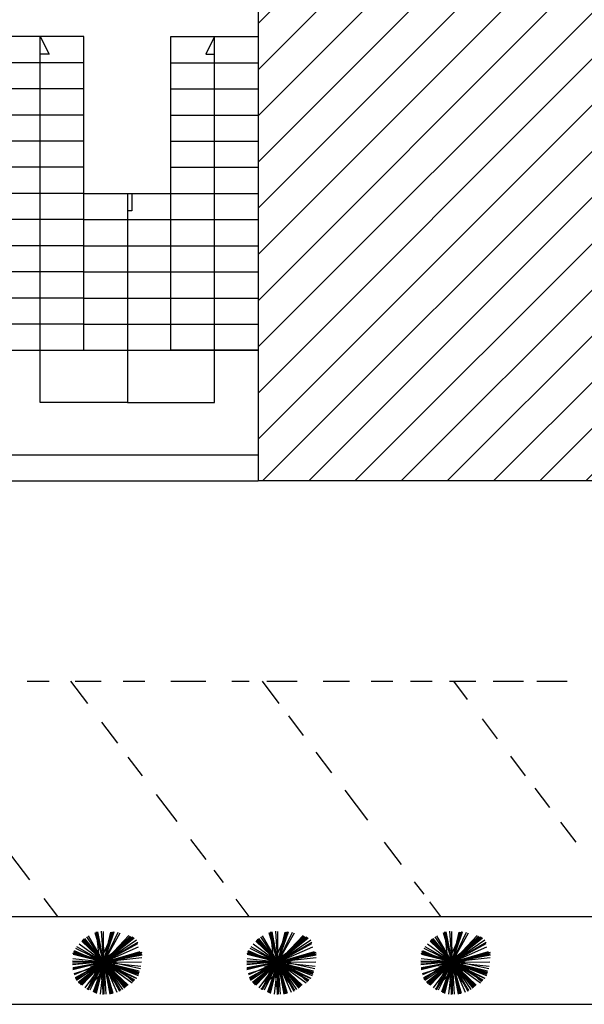
# Model space of a CAD drawing. Extents: x 94 to 351, y 118 to 255.
# Drawn here: x 303 to 310, y 136 to 147 of the extents above; entities that cross this region are included whole.
import ezdxf

# ---------------------------------------------------------------- set-up
doc = ezdxf.new("R2010")
doc.units = 0
doc.header["$MEASUREMENT"] = 0
doc.layers.get('0').update_dxf_attribs({"linetype": 'CONTINUOUS'})

msp = doc.modelspace()

# ---------------------------------------------------------------- hatches: boundary and pattern name
h = msp.add_hatch()
h.set_pattern_fill('ANSI31', color=5, scale=3, style=0)
h.set_pattern_definition([(45, (0.0123, -2e-07), (-0.26516504, 0.26516504), [])])
h.paths.add_polyline_path([(309.362, 186.15), (296.562, 186.15), (296.562, 177.15), (309.362, 177.15)])
h.paths.add_polyline_path([(325.162, 186.15), (312.362, 186.15), (312.362, 177.15), (325.162, 177.15)])
h.paths.add_polyline_path([(341.012, 186.15), (328.192, 186.15), (328.192, 177.15), (341.012, 177.15)])
h.paths.add_polyline_path([(318.712, 150.55), (306.112, 150.55), (305.912, 150.55), (305.912, 141.55), (318.712, 141.55)])
h.paths.add_polyline_path([(302.912, 150.55), (290.112, 150.55), (290.112, 141.55), (290.262, 141.55), (302.912, 141.55)])
h.paths.add_polyline_path([(287.112, 150.55), (274.312, 150.55), (274.312, 141.55), (274.362, 141.55), (287.112, 141.55)])
h.paths.add_polyline_path([(271.312, 150.55), (258.512, 150.55), (258.512, 141.55), (271.312, 141.55)])

# ---------------------------------------------------------------- linework, layer by layer
at = {"color": 6}
for p in [(305.912, 150.55), (318.712, 141.55)]:
    msp.add_line(p, (305.912, 141.55), dxfattribs=at)
at = {"color": 7}
for p, q in [((303.912, 146.65), (302.912, 146.65)), ((303.412, 146.65), (303.512, 146.45)), ((303.412, 143.05), (303.412, 146.65)), ((303.912, 143.05), (303.912, 146.65)), ((304.912, 146.65), (305.912, 146.65)), ((304.912, 143.05), (304.912, 146.65)), ((305.412, 146.65), (305.312, 146.45)), ((305.412, 143.05), (305.412, 146.65)), ((303.512, 146.45), (303.412, 146.45)), ((305.312, 146.45), (305.412, 146.45)), ((303.912, 146.35), (302.912, 146.35)), ((304.912, 146.35), (305.912, 146.35)), ((303.912, 146.05), (302.912, 146.05)), ((304.912, 146.05), (305.912, 146.05)), ((303.912, 145.75), (302.912, 145.75)), ((304.912, 145.75), (305.912, 145.75)), ((303.912, 145.45), (302.912, 145.45)), ((304.912, 145.45), (305.912, 145.45)), ((303.912, 145.15), (302.912, 145.15)), ((304.912, 145.15), (305.912, 145.15)), ((303.912, 144.85), (302.912, 144.85)), ((303.912, 144.85), (304.412, 144.85)), ((303.912, 143.05), (303.912, 144.85)), ((303.912, 144.85), (304.912, 144.85)), ((304.412, 144.85), (304.462, 144.85)), ((304.412, 144.85), (304.412, 143.05)), ((304.462, 144.85), (304.462, 144.65)), ((304.912, 144.85), (305.912, 144.85)), ((304.462, 144.65), (304.412, 144.65)), ((303.912, 144.55), (302.912, 144.55)), ((303.912, 144.55), (304.912, 144.55)), ((304.912, 144.55), (305.912, 144.55)), ((303.912, 144.25), (302.912, 144.25)), ((303.912, 144.25), (304.912, 144.25)), ((304.912, 144.25), (305.912, 144.25)), ((303.912, 143.95), (302.912, 143.95)), ((303.912, 143.95), (304.912, 143.95)), ((304.912, 143.95), (305.912, 143.95)), ((303.912, 143.65), (302.912, 143.65)), ((303.912, 143.65), (304.912, 143.65)), ((304.912, 143.65), (305.912, 143.65)), ((303.912, 143.35), (302.912, 143.35)), ((303.912, 143.35), (304.912, 143.35)), ((304.912, 143.35), (305.912, 143.35)), ((302.912, 143.05), (303.912, 143.05)), ((302.912, 143.05), (305.912, 143.05)), ((303.412, 142.45), (303.412, 143.05)), ((304.412, 143.05), (304.412, 142.45)), ((305.912, 143.05), (304.912, 143.05)), ((305.412, 142.45), (305.412, 143.05)), ((303.912, 142.45), (303.412, 142.45)), ((304.412, 142.45), (303.912, 142.45)), ((304.412, 142.45), (304.912, 142.45)), ((304.912, 142.45), (305.412, 142.45)), ((302.912, 141.85), (305.912, 141.85))]:
    msp.add_line(p, q, dxfattribs=at)
at = {"color": 2}
for p, q in [((302.912, 141.55), (305.912, 141.55)), ((221.912, 136.55), (323.712, 136.55))]:
    msp.add_line(p, q, dxfattribs=at)
at = {"color": 0}
for p, q in [((303.262, 139.25), (303.512, 139.25)), ((303.956, 138.995), (303.762, 139.25)), ((303.812, 139.25), (304.112, 139.25)), ((304.362, 139.25), (304.612, 139.25)), ((304.912, 139.25), (305.312, 139.25)), ((305.612, 139.25), (305.812, 139.25)), ((306.156, 138.995), (305.962, 139.25)), ((306.012, 139.25), (306.362, 139.25)), ((306.662, 139.25), (306.962, 139.25)), ((307.212, 139.25), (307.462, 139.25)), ((307.662, 139.25), (307.912, 139.25)), ((308.112, 139.25), (308.412, 139.25)), ((308.319, 139.043), (308.162, 139.25)), ((308.612, 139.25), (308.962, 139.25)), ((309.112, 139.25), (309.462, 139.25)), ((306.434, 138.629), (306.265, 138.852)), ((308.664, 138.589), (308.489, 138.82)), ((304.301, 138.541), (304.12, 138.78)), ((304.585, 138.167), (304.422, 138.381)), ((306.761, 138.199), (306.579, 138.437)), ((308.985, 138.167), (308.815, 138.39)), ((307.172, 137.657), (306.912, 138)), ((309.263, 137.8), (309.093, 138.024)), ((304.984, 137.641), (304.748, 137.951)), ((309.565, 137.402), (309.39, 137.633)), ((305.316, 137.203), (305.141, 137.434)), ((307.559, 137.147), (307.365, 137.402)), ((303.292, 136.972), (303.074, 137.259)), ((305.516, 136.941), (305.407, 137.084)), ((307.819, 136.805), (307.71, 136.948)), ((303.612, 136.55), (303.455, 136.757)), ((305.812, 136.55), (305.661, 136.749)), ((308.012, 136.55), (307.885, 136.717))]:
    msp.add_line(p, q, dxfattribs=at)
at = {"color": 82}
for p, q in [((304.14, 136.028, 5.676), (303.945, 136.316, 5.762)), ((304.14, 136.028, 7.252), (303.964, 136.328, 7.339)), ((304.14, 136.028, 6.241), (304.041, 136.364, 6.328)), ((304.14, 136.028, 9.262), (304.053, 136.368, 9.35)), ((304.095, 136.028, 6.694), (304.059, 136.374, 6.781)), ((304.14, 136.028, 8.142), (304.062, 136.373, 8.23)), ((304.14, 136.028, 8.809), (304.072, 136.372, 8.897)), ((304.14, 136.028, 8.52), (304.074, 136.374, 8.608)), ((304.095, 136.028, 6.694), (304.251, 136.378, 6.79)), ((304.095, 136.028, 6.694), (304.482, 136.309, 6.814)), ((304.14, 136.028, 5.676), (304.115, 136.381, 5.764)), ((304.14, 136.028, 7.252), (304.138, 136.377, 7.34)), ((304.14, 136.028, 8.809), (304.259, 136.377, 8.901)), ((304.14, 136.028, 8.52), (304.261, 136.374, 8.612)), ((304.14, 136.028, 9.262), (304.237, 136.373, 9.352)), ((304.14, 136.028, 6.241), (304.223, 136.371, 6.329)), ((304.14, 136.028, 5.676), (304.307, 136.37, 5.771)), ((304.14, 136.028, 7.252), (304.33, 136.362, 7.348)), ((304.14, 136.028, 8.142), (304.244, 136.362, 8.229)), ((304.14, 136.028, 6.241), (304.429, 136.331, 6.345)), ((304.14, 136.028, 9.262), (304.443, 136.324, 9.368)), ((304.14, 136.028, 8.142), (304.454, 136.317, 8.248)), ((304.14, 136.028, 8.52), (304.474, 136.316, 8.63)), ((304.14, 136.028, 8.809), (304.466, 136.312, 8.917)), ((304.14, 136.028, 5.364), (304.488, 136.306, 5.475)), ((306.14, 136.028, 5.676), (305.945, 136.316, 5.762)), ((306.14, 136.028, 7.252), (305.964, 136.328, 7.339)), ((306.14, 136.028, 6.241), (306.041, 136.364, 6.328)), ((306.14, 136.028, 9.262), (306.053, 136.368, 9.35)), ((306.095, 136.028, 6.694), (306.059, 136.374, 6.781)), ((306.14, 136.028, 8.142), (306.062, 136.373, 8.23)), ((306.14, 136.028, 8.809), (306.072, 136.372, 8.897)), ((306.14, 136.028, 8.52), (306.074, 136.374, 8.608)), ((306.095, 136.028, 6.694), (306.251, 136.378, 6.79)), ((306.095, 136.028, 6.694), (306.482, 136.309, 6.814)), ((306.14, 136.028, 5.676), (306.115, 136.381, 5.764)), ((306.14, 136.028, 7.252), (306.138, 136.377, 7.34)), ((306.14, 136.028, 8.809), (306.259, 136.377, 8.901)), ((306.14, 136.028, 8.52), (306.261, 136.374, 8.612)), ((306.14, 136.028, 9.262), (306.237, 136.373, 9.352)), ((306.14, 136.028, 6.241), (306.223, 136.371, 6.329)), ((306.14, 136.028, 5.676), (306.307, 136.37, 5.771)), ((306.14, 136.028, 8.142), (306.244, 136.362, 8.229)), ((306.14, 136.028, 7.252), (306.33, 136.362, 7.348)), ((306.14, 136.028, 6.241), (306.429, 136.331, 6.345)), ((306.14, 136.028, 9.262), (306.443, 136.324, 9.368)), ((306.14, 136.028, 8.142), (306.454, 136.317, 8.248)), ((306.14, 136.028, 8.52), (306.474, 136.316, 8.63)), ((306.14, 136.028, 8.809), (306.466, 136.312, 8.917)), ((306.14, 136.028, 5.364), (306.488, 136.306, 5.475)), ((308.14, 136.028, 5.676), (307.945, 136.316, 5.762)), ((308.14, 136.028, 7.252), (307.964, 136.328, 7.339)), ((308.14, 136.028, 6.241), (308.041, 136.364, 6.328)), ((308.14, 136.028, 9.262), (308.053, 136.368, 9.35)), ((308.095, 136.028, 6.694), (308.059, 136.374, 6.781)), ((308.14, 136.028, 8.142), (308.062, 136.373, 8.23)), ((308.14, 136.028, 8.809), (308.072, 136.372, 8.897)), ((308.14, 136.028, 8.52), (308.074, 136.374, 8.608)), ((308.095, 136.028, 6.694), (308.251, 136.378, 6.79)), ((308.095, 136.028, 6.694), (308.482, 136.309, 6.814)), ((308.14, 136.028, 5.676), (308.115, 136.381, 5.764)), ((308.14, 136.028, 7.252), (308.138, 136.377, 7.34)), ((308.14, 136.028, 8.809), (308.259, 136.377, 8.901)), ((308.14, 136.028, 8.52), (308.261, 136.374, 8.612)), ((308.14, 136.028, 9.262), (308.237, 136.373, 9.352)), ((308.14, 136.028, 6.241), (308.223, 136.371, 6.329)), ((308.14, 136.028, 5.676), (308.307, 136.37, 5.771)), ((308.14, 136.028, 7.252), (308.33, 136.362, 7.348)), ((308.14, 136.028, 8.142), (308.244, 136.362, 8.229)), ((308.14, 136.028, 6.241), (308.429, 136.331, 6.345)), ((308.14, 136.028, 9.262), (308.443, 136.324, 9.368)), ((308.14, 136.028, 8.142), (308.454, 136.317, 8.248)), ((308.14, 136.028, 8.52), (308.474, 136.316, 8.63)), ((308.14, 136.028, 8.809), (308.466, 136.312, 8.917)), ((308.14, 136.028, 5.364), (308.488, 136.306, 5.475)), ((304.14, 136.028, 7.252), (303.833, 136.202, 7.341)), ((304.14, 136.028, 4.257), (303.858, 136.234, 4.344)), ((304.14, 136.028, 6.241), (303.887, 136.269, 6.328)), ((304.14, 136.028, 9.262), (303.894, 136.279, 9.35)), ((304.14, 136.028, 8.142), (303.903, 136.285, 8.229)), ((304.14, 136.028, 8.52), (303.909, 136.295, 8.608)), ((304.14, 136.028, 8.809), (303.911, 136.29, 8.896)), ((304.14, 136.028, 5.364), (303.923, 136.299, 5.45)), ((304.14, 136.028, 5.676), (304.518, 136.283, 5.79)), ((304.14, 136.028, 7.252), (304.531, 136.257, 7.366)), ((304.14, 136.028, 2.802), (304.531, 136.242, 2.913)), ((304.14, 136.028, 4.257), (304.541, 136.204, 4.366)), ((306.14, 136.028, 7.252), (305.833, 136.202, 7.341)), ((306.14, 136.028, 4.257), (305.858, 136.234, 4.344)), ((306.14, 136.028, 6.241), (305.887, 136.269, 6.328)), ((306.14, 136.028, 9.262), (305.894, 136.279, 9.35)), ((306.14, 136.028, 8.142), (305.903, 136.285, 8.229)), ((306.14, 136.028, 8.52), (305.909, 136.295, 8.608)), ((306.14, 136.028, 8.809), (305.911, 136.29, 8.896)), ((306.14, 136.028, 5.364), (305.923, 136.299, 5.45)), ((306.14, 136.028, 5.676), (306.518, 136.283, 5.79)), ((306.14, 136.028, 7.252), (306.531, 136.257, 7.366)), ((306.14, 136.028, 2.802), (306.531, 136.242, 2.913)), ((306.14, 136.028, 4.257), (306.541, 136.204, 4.366)), ((308.14, 136.028, 7.252), (307.833, 136.202, 7.341)), ((308.14, 136.028, 4.257), (307.858, 136.234, 4.344)), ((308.14, 136.028, 6.241), (307.887, 136.269, 6.328)), ((308.14, 136.028, 9.262), (307.894, 136.279, 9.35)), ((308.14, 136.028, 8.142), (307.903, 136.285, 8.229)), ((308.14, 136.028, 8.52), (307.909, 136.295, 8.608)), ((308.14, 136.028, 8.809), (307.911, 136.29, 8.896)), ((308.14, 136.028, 5.364), (307.923, 136.299, 5.45)), ((308.14, 136.028, 5.676), (308.518, 136.283, 5.79)), ((308.14, 136.028, 7.252), (308.531, 136.257, 7.366)), ((308.14, 136.028, 2.802), (308.531, 136.242, 2.913)), ((308.14, 136.028, 4.257), (308.541, 136.204, 4.366)), ((304.14, 136.028, 9.262), (303.786, 136.127, 9.354)), ((304.14, 136.028, 6.241), (303.789, 136.113, 6.331)), ((304.235, 136.028, 4.789), (303.79, 136.128, 4.903)), ((304.14, 136.028, 8.52), (303.795, 136.148, 8.611)), ((304.14, 136.028, 8.142), (303.797, 136.135, 8.231)), ((304.14, 136.028, 8.809), (303.799, 136.144, 8.899)), ((304.095, 136.028, 6.694), (303.804, 136.157, 6.774)), ((304.14, 136.028, 5.676), (303.821, 136.183, 5.764)), ((304.14, 136.028, 9.857), (304.071, 136.118, 9.886)), ((304.095, 136.028, 6.694), (304.579, 136.079, 6.816)), ((304.14, 136.028, 9.857), (304.125, 136.14, 9.886)), ((304.14, 136.028, 6.241), (304.559, 136.15, 6.35)), ((304.14, 136.028, 9.262), (304.58, 136.14, 9.376)), ((304.14, 136.028, 9.857), (304.184, 136.132, 9.886)), ((304.14, 136.028, 8.142), (304.579, 136.126, 8.254)), ((304.14, 136.028, 8.809), (304.576, 136.113, 8.92)), ((304.14, 136.028, 8.52), (304.581, 136.112, 8.632)), ((304.14, 136.028, 9.857), (304.23, 136.096, 9.886)), ((304.235, 136.028, 4.789), (304.564, 136.13, 4.875)), ((306.14, 136.028, 9.262), (305.786, 136.127, 9.354)), ((306.14, 136.028, 6.241), (305.789, 136.113, 6.331)), ((306.235, 136.028, 4.789), (305.79, 136.128, 4.903)), ((306.14, 136.028, 8.52), (305.795, 136.148, 8.611)), ((306.14, 136.028, 8.142), (305.797, 136.135, 8.231)), ((306.14, 136.028, 8.809), (305.799, 136.144, 8.899)), ((306.095, 136.028, 6.694), (305.804, 136.157, 6.774)), ((306.14, 136.028, 5.676), (305.821, 136.183, 5.764)), ((306.14, 136.028, 9.857), (306.071, 136.118, 9.886)), ((306.095, 136.028, 6.694), (306.579, 136.079, 6.816)), ((306.14, 136.028, 9.857), (306.125, 136.14, 9.886)), ((306.14, 136.028, 6.241), (306.559, 136.15, 6.35)), ((306.14, 136.028, 9.262), (306.58, 136.14, 9.376)), ((306.14, 136.028, 9.857), (306.184, 136.132, 9.886)), ((306.14, 136.028, 8.142), (306.579, 136.126, 8.254)), ((306.14, 136.028, 8.809), (306.576, 136.113, 8.92)), ((306.14, 136.028, 8.52), (306.581, 136.112, 8.632)), ((306.14, 136.028, 9.857), (306.23, 136.096, 9.886)), ((306.235, 136.028, 4.789), (306.564, 136.13, 4.875)), ((308.14, 136.028, 9.262), (307.786, 136.127, 9.354)), ((308.14, 136.028, 6.241), (307.789, 136.113, 6.331)), ((308.235, 136.028, 4.789), (307.79, 136.128, 4.903)), ((308.14, 136.028, 8.52), (307.795, 136.148, 8.611)), ((308.14, 136.028, 8.142), (307.797, 136.135, 8.231)), ((308.14, 136.028, 8.809), (307.799, 136.144, 8.899)), ((308.095, 136.028, 6.694), (307.804, 136.157, 6.774)), ((308.14, 136.028, 5.676), (307.821, 136.183, 5.764)), ((308.14, 136.028, 9.857), (308.071, 136.118, 9.886)), ((308.095, 136.028, 6.694), (308.579, 136.079, 6.816)), ((308.14, 136.028, 9.857), (308.125, 136.14, 9.886)), ((308.14, 136.028, 6.241), (308.559, 136.15, 6.35)), ((308.14, 136.028, 9.262), (308.58, 136.14, 9.376)), ((308.14, 136.028, 9.857), (308.184, 136.132, 9.886)), ((308.14, 136.028, 8.142), (308.579, 136.126, 8.254)), ((308.14, 136.028, 8.809), (308.576, 136.113, 8.92)), ((308.14, 136.028, 8.52), (308.581, 136.112, 8.632)), ((308.14, 136.028, 9.857), (308.23, 136.096, 9.886)), ((308.235, 136.028, 4.789), (308.564, 136.13, 4.875)), ((304.14, 136.028, 7.252), (303.782, 136.025, 7.341)), ((304.095, 136.028, 6.694), (303.782, 135.994, 6.773)), ((304.14, 136.028, 5.676), (303.782, 136.002, 5.765)), ((304.14, 136.028, 2.802), (303.783, 136.036, 2.891)), ((304.14, 136.028, 8.809), (303.785, 135.958, 8.899)), ((304.14, 136.028, 9.262), (303.785, 135.937, 9.354)), ((304.14, 136.028, 8.142), (303.785, 135.948, 8.232)), ((304.14, 136.028, 4.257), (303.786, 136.066, 4.346)), ((304.14, 136.028, 8.52), (303.788, 135.961, 8.609)), ((304.235, 136.028, 4.789), (303.798, 135.892, 4.903)), ((304.14, 136.028, 4.257), (303.801, 135.879, 4.349)), ((304.14, 136.028, 2.802), (303.812, 135.848, 2.895)), ((304.14, 136.028, 7.252), (303.814, 135.837, 7.346)), ((304.095, 136.028, 6.694), (303.818, 135.826, 6.78)), ((304.14, 136.028, 5.676), (303.826, 135.816, 5.77)), ((304.14, 136.028, 5.364), (303.847, 135.794, 5.457)), ((304.14, 136.028, 8.52), (303.856, 135.782, 8.614)), ((304.14, 136.028, 8.809), (303.86, 135.784, 8.902)), ((304.14, 136.028, 8.142), (303.868, 135.777, 8.234)), ((304.14, 136.028, 9.262), (303.872, 135.766, 9.356)), ((304.14, 136.028, 6.241), (303.887, 135.763, 6.332)), ((304.14, 136.028, 4.257), (303.923, 135.733, 4.348)), ((304.235, 136.028, 4.789), (303.946, 135.716, 4.895)), ((304.14, 136.028, 2.802), (303.949, 135.713, 2.894)), ((304.095, 136.028, 6.694), (303.955, 135.71, 6.781)), ((304.14, 136.028, 7.252), (303.959, 135.71, 7.343)), ((304.14, 136.028, 5.676), (303.982, 135.703, 5.766)), ((304.14, 136.028, 8.52), (304.019, 135.68, 8.612)), ((304.14, 136.028, 8.809), (304.022, 135.683, 8.9)), ((304.14, 136.028, 9.857), (304.027, 136.013, 9.886)), ((304.14, 136.028, 8.142), (304.029, 135.674, 8.234)), ((304.14, 136.028, 9.857), (304.035, 136.071, 9.886)), ((304.14, 136.028, 9.262), (304.04, 135.67, 9.355)), ((304.14, 136.028, 9.857), (304.05, 135.959, 9.886)), ((304.14, 136.028, 6.241), (304.052, 135.667, 6.333)), ((304.095, 136.028, 6.694), (304.135, 135.66, 6.787)), ((304.095, 136.028, 6.694), (304.331, 135.704, 6.794)), ((304.095, 136.028, 6.694), (304.511, 135.843, 6.808)), ((304.14, 136.028, 9.857), (304.096, 135.923, 9.886)), ((304.14, 136.028, 4.257), (304.099, 135.659, 4.349)), ((304.14, 136.028, 2.802), (304.131, 135.656, 2.895)), ((304.14, 136.028, 9.857), (304.252, 136.042, 9.886)), ((304.14, 136.028, 7.252), (304.575, 136.03, 7.361)), ((304.14, 136.028, 2.802), (304.322, 135.695, 2.896)), ((304.14, 136.028, 2.802), (304.491, 135.814, 2.904)), ((304.14, 136.028, 4.257), (304.465, 135.789, 4.357)), ((304.14, 136.028, 4.257), (304.291, 135.683, 4.351)), ((304.14, 136.028, 4.257), (304.568, 135.98, 4.364)), ((304.14, 136.028, 7.252), (304.142, 135.66, 7.344)), ((304.14, 136.028, 7.252), (304.331, 135.701, 7.347)), ((304.14, 136.028, 7.252), (304.495, 135.825, 7.354)), ((304.14, 136.028, 6.241), (304.245, 135.669, 6.334)), ((304.14, 136.028, 6.241), (304.419, 135.761, 6.337)), ((304.14, 136.028, 6.241), (304.549, 135.928, 6.346)), ((304.14, 136.028, 5.364), (304.38, 135.727, 5.46)), ((304.14, 136.028, 5.364), (304.534, 135.873, 5.469)), ((304.14, 136.028, 5.676), (304.166, 135.66, 5.768)), ((304.14, 136.028, 5.676), (304.354, 135.711, 5.771)), ((304.14, 136.028, 5.676), (304.517, 135.844, 5.781)), ((304.14, 136.028, 8.142), (304.542, 135.902, 8.247)), ((304.14, 136.028, 8.142), (304.221, 135.664, 8.235)), ((304.14, 136.028, 8.142), (304.398, 135.747, 8.237)), ((304.14, 136.028, 8.809), (304.535, 135.892, 8.913)), ((304.14, 136.028, 8.809), (304.211, 135.663, 8.902)), ((304.14, 136.028, 8.809), (304.392, 135.739, 8.905)), ((304.14, 136.028, 8.52), (304.21, 135.659, 8.614)), ((304.14, 136.028, 8.52), (304.388, 135.74, 8.615)), ((304.14, 136.028, 8.52), (304.541, 135.888, 8.626)), ((304.14, 136.028, 9.262), (304.548, 135.913, 9.368)), ((304.14, 136.028, 9.262), (304.233, 135.664, 9.356)), ((304.14, 136.028, 9.262), (304.408, 135.754, 9.358)), ((304.14, 136.028, 9.857), (304.245, 135.984, 9.886)), ((304.14, 136.028, 9.857), (304.154, 135.915, 9.886)), ((304.14, 136.028, 9.857), (304.209, 135.937, 9.886)), ((304.235, 136.028, 4.789), (304.479, 135.802, 4.872)), ((304.235, 136.028, 4.789), (304.563, 135.953, 4.873)), ((306.14, 136.028, 5.676), (305.782, 136.002, 5.765)), ((306.095, 136.028, 6.694), (305.782, 135.994, 6.773)), ((306.14, 136.028, 7.252), (305.782, 136.025, 7.341)), ((306.14, 136.028, 2.802), (305.783, 136.036, 2.891)), ((306.14, 136.028, 8.142), (305.785, 135.948, 8.232)), ((306.14, 136.028, 9.262), (305.785, 135.937, 9.354)), ((306.14, 136.028, 8.809), (305.785, 135.958, 8.899)), ((306.14, 136.028, 4.257), (305.786, 136.066, 4.346)), ((306.14, 136.028, 8.52), (305.788, 135.961, 8.609)), ((306.235, 136.028, 4.789), (305.798, 135.892, 4.903)), ((306.14, 136.028, 4.257), (305.801, 135.879, 4.349)), ((306.14, 136.028, 2.802), (305.812, 135.848, 2.895)), ((306.14, 136.028, 7.252), (305.814, 135.837, 7.346)), ((306.095, 136.028, 6.694), (305.818, 135.826, 6.78)), ((306.14, 136.028, 5.676), (305.826, 135.816, 5.77)), ((306.14, 136.028, 5.364), (305.847, 135.794, 5.457)), ((306.14, 136.028, 8.52), (305.856, 135.782, 8.614)), ((306.14, 136.028, 8.809), (305.86, 135.784, 8.902)), ((306.14, 136.028, 8.142), (305.868, 135.777, 8.234)), ((306.14, 136.028, 9.262), (305.872, 135.766, 9.356)), ((306.14, 136.028, 6.241), (305.887, 135.763, 6.332)), ((306.14, 136.028, 4.257), (305.923, 135.733, 4.348)), ((306.235, 136.028, 4.789), (305.946, 135.716, 4.895)), ((306.14, 136.028, 2.802), (305.949, 135.713, 2.894)), ((306.095, 136.028, 6.694), (305.955, 135.71, 6.781)), ((306.14, 136.028, 7.252), (305.959, 135.71, 7.343)), ((306.14, 136.028, 5.676), (305.982, 135.703, 5.766)), ((306.14, 136.028, 8.52), (306.019, 135.68, 8.612)), ((306.14, 136.028, 8.809), (306.022, 135.683, 8.9)), ((306.14, 136.028, 9.857), (306.027, 136.013, 9.886)), ((306.14, 136.028, 8.142), (306.029, 135.674, 8.234)), ((306.14, 136.028, 9.857), (306.035, 136.071, 9.886)), ((306.14, 136.028, 9.262), (306.04, 135.67, 9.355)), ((306.14, 136.028, 9.857), (306.05, 135.959, 9.886)), ((306.14, 136.028, 6.241), (306.052, 135.667, 6.333)), ((306.095, 136.028, 6.694), (306.511, 135.843, 6.808)), ((306.095, 136.028, 6.694), (306.331, 135.704, 6.794)), ((306.095, 136.028, 6.694), (306.135, 135.66, 6.787)), ((306.14, 136.028, 9.857), (306.096, 135.923, 9.886)), ((306.14, 136.028, 4.257), (306.099, 135.659, 4.349)), ((306.14, 136.028, 2.802), (306.131, 135.656, 2.895)), ((306.14, 136.028, 9.857), (306.252, 136.042, 9.886)), ((306.14, 136.028, 7.252), (306.575, 136.03, 7.361)), ((306.14, 136.028, 9.857), (306.209, 135.937, 9.886)), ((306.14, 136.028, 9.857), (306.154, 135.915, 9.886)), ((306.14, 136.028, 9.857), (306.245, 135.984, 9.886)), ((306.14, 136.028, 9.262), (306.408, 135.754, 9.358)), ((306.14, 136.028, 9.262), (306.233, 135.664, 9.356)), ((306.14, 136.028, 9.262), (306.548, 135.913, 9.368)), ((306.14, 136.028, 8.52), (306.541, 135.888, 8.626)), ((306.14, 136.028, 8.52), (306.388, 135.74, 8.615)), ((306.14, 136.028, 8.52), (306.21, 135.659, 8.614)), ((306.14, 136.028, 8.809), (306.392, 135.739, 8.905)), ((306.14, 136.028, 8.809), (306.211, 135.663, 8.902)), ((306.14, 136.028, 8.809), (306.535, 135.892, 8.913)), ((306.14, 136.028, 8.142), (306.398, 135.747, 8.237)), ((306.14, 136.028, 8.142), (306.221, 135.664, 8.235)), ((306.14, 136.028, 8.142), (306.542, 135.902, 8.247)), ((306.14, 136.028, 5.676), (306.517, 135.844, 5.781)), ((306.14, 136.028, 5.676), (306.354, 135.711, 5.771)), ((306.14, 136.028, 5.676), (306.166, 135.66, 5.768)), ((306.14, 136.028, 5.364), (306.534, 135.873, 5.469)), ((306.14, 136.028, 5.364), (306.38, 135.727, 5.46)), ((306.14, 136.028, 6.241), (306.549, 135.928, 6.346)), ((306.14, 136.028, 6.241), (306.419, 135.761, 6.337)), ((306.14, 136.028, 6.241), (306.245, 135.669, 6.334)), ((306.14, 136.028, 7.252), (306.495, 135.825, 7.354)), ((306.14, 136.028, 7.252), (306.331, 135.701, 7.347)), ((306.14, 136.028, 7.252), (306.142, 135.66, 7.344)), ((306.14, 136.028, 4.257), (306.568, 135.98, 4.364)), ((306.14, 136.028, 4.257), (306.291, 135.683, 4.351)), ((306.14, 136.028, 4.257), (306.465, 135.789, 4.357)), ((306.14, 136.028, 2.802), (306.491, 135.814, 2.904)), ((306.14, 136.028, 2.802), (306.322, 135.695, 2.896)), ((306.235, 136.028, 4.789), (306.563, 135.953, 4.873)), ((306.235, 136.028, 4.789), (306.479, 135.802, 4.872)), ((308.14, 136.028, 7.252), (307.782, 136.025, 7.341)), ((308.095, 136.028, 6.694), (307.782, 135.994, 6.773)), ((308.14, 136.028, 5.676), (307.782, 136.002, 5.765)), ((308.14, 136.028, 2.802), (307.783, 136.036, 2.891)), ((308.14, 136.028, 8.809), (307.785, 135.958, 8.899)), ((308.14, 136.028, 9.262), (307.785, 135.937, 9.354)), ((308.14, 136.028, 8.142), (307.785, 135.948, 8.232)), ((308.14, 136.028, 4.257), (307.786, 136.066, 4.346)), ((308.14, 136.028, 8.52), (307.788, 135.961, 8.609)), ((308.235, 136.028, 4.789), (307.798, 135.892, 4.903)), ((308.14, 136.028, 4.257), (307.801, 135.879, 4.349)), ((308.14, 136.028, 2.802), (307.812, 135.848, 2.895)), ((308.14, 136.028, 7.252), (307.814, 135.837, 7.346)), ((308.095, 136.028, 6.694), (307.818, 135.826, 6.78)), ((308.14, 136.028, 5.676), (307.826, 135.816, 5.77)), ((308.14, 136.028, 5.364), (307.847, 135.794, 5.457)), ((308.14, 136.028, 8.52), (307.856, 135.782, 8.614)), ((308.14, 136.028, 8.809), (307.86, 135.784, 8.902)), ((308.14, 136.028, 8.142), (307.868, 135.777, 8.234)), ((308.14, 136.028, 9.262), (307.872, 135.766, 9.356)), ((308.14, 136.028, 6.241), (307.887, 135.763, 6.332)), ((308.14, 136.028, 4.257), (307.923, 135.733, 4.348)), ((308.235, 136.028, 4.789), (307.946, 135.716, 4.895)), ((308.14, 136.028, 2.802), (307.949, 135.713, 2.894)), ((308.095, 136.028, 6.694), (307.955, 135.71, 6.781)), ((308.14, 136.028, 7.252), (307.959, 135.71, 7.343)), ((308.14, 136.028, 5.676), (307.982, 135.703, 5.766)), ((308.14, 136.028, 8.52), (308.019, 135.68, 8.612)), ((308.14, 136.028, 8.809), (308.022, 135.683, 8.9)), ((308.14, 136.028, 9.857), (308.027, 136.013, 9.886)), ((308.14, 136.028, 8.142), (308.029, 135.674, 8.234)), ((308.14, 136.028, 9.857), (308.035, 136.071, 9.886)), ((308.14, 136.028, 9.262), (308.04, 135.67, 9.355)), ((308.14, 136.028, 9.857), (308.05, 135.959, 9.886)), ((308.14, 136.028, 6.241), (308.052, 135.667, 6.333)), ((308.095, 136.028, 6.694), (308.135, 135.66, 6.787)), ((308.095, 136.028, 6.694), (308.331, 135.704, 6.794)), ((308.095, 136.028, 6.694), (308.511, 135.843, 6.808)), ((308.14, 136.028, 9.857), (308.096, 135.923, 9.886)), ((308.14, 136.028, 4.257), (308.099, 135.659, 4.349)), ((308.14, 136.028, 2.802), (308.131, 135.656, 2.895)), ((308.14, 136.028, 9.857), (308.252, 136.042, 9.886)), ((308.14, 136.028, 7.252), (308.575, 136.03, 7.361)), ((308.14, 136.028, 2.802), (308.322, 135.695, 2.896)), ((308.14, 136.028, 2.802), (308.491, 135.814, 2.904)), ((308.14, 136.028, 4.257), (308.465, 135.789, 4.357)), ((308.14, 136.028, 4.257), (308.291, 135.683, 4.351)), ((308.14, 136.028, 4.257), (308.568, 135.98, 4.364)), ((308.14, 136.028, 7.252), (308.142, 135.66, 7.344)), ((308.14, 136.028, 7.252), (308.331, 135.701, 7.347)), ((308.14, 136.028, 7.252), (308.495, 135.825, 7.354)), ((308.14, 136.028, 6.241), (308.245, 135.669, 6.334)), ((308.14, 136.028, 6.241), (308.419, 135.761, 6.337)), ((308.14, 136.028, 6.241), (308.549, 135.928, 6.346)), ((308.14, 136.028, 5.364), (308.38, 135.727, 5.46)), ((308.14, 136.028, 5.364), (308.534, 135.873, 5.469)), ((308.14, 136.028, 5.676), (308.166, 135.66, 5.768)), ((308.14, 136.028, 5.676), (308.354, 135.711, 5.771)), ((308.14, 136.028, 5.676), (308.517, 135.844, 5.781)), ((308.14, 136.028, 8.142), (308.542, 135.902, 8.247)), ((308.14, 136.028, 8.142), (308.221, 135.664, 8.235)), ((308.14, 136.028, 8.142), (308.398, 135.747, 8.237)), ((308.14, 136.028, 8.809), (308.535, 135.892, 8.913)), ((308.14, 136.028, 8.809), (308.211, 135.663, 8.902)), ((308.14, 136.028, 8.809), (308.392, 135.739, 8.905)), ((308.14, 136.028, 8.52), (308.21, 135.659, 8.614)), ((308.14, 136.028, 8.52), (308.388, 135.74, 8.615)), ((308.14, 136.028, 8.52), (308.541, 135.888, 8.626)), ((308.14, 136.028, 9.262), (308.548, 135.913, 9.368)), ((308.14, 136.028, 9.262), (308.233, 135.664, 9.356)), ((308.14, 136.028, 9.262), (308.408, 135.754, 9.358)), ((308.14, 136.028, 9.857), (308.245, 135.984, 9.886)), ((308.14, 136.028, 9.857), (308.154, 135.915, 9.886)), ((308.14, 136.028, 9.857), (308.209, 135.937, 9.886)), ((308.235, 136.028, 4.789), (308.479, 135.802, 4.872)), ((308.235, 136.028, 4.789), (308.563, 135.953, 4.873))]:
    msp.add_line(p, q, dxfattribs=at)
at = {"color": 43, "extrusion": (0, -1, -1.83772e-16)}
for p, q in [((304.14, 136.028, 7.567), (304.14, 136.028, 9.972)), ((306.14, 136.028, 7.567), (306.14, 136.028, 9.972)), ((308.14, 136.028, 7.567), (308.14, 136.028, 9.972))]:
    msp.add_line(p, q, dxfattribs=at)
at = {"color": 3}
msp.add_line((324.712, 135.542), (220.274, 135.542), dxfattribs=at)
at = {"color": 43}
for points in [[(304.11, 136.017, 7.567), (304.113, 136.012, 7.567), (304.003, 135.949), (303.992, 135.974)], [(304.16, 136.003, 7.567), (304.164, 136.007, 7.567), (304.261, 135.926), (304.241, 135.907)], [(306.11, 136.017, 7.567), (306.113, 136.012, 7.567), (306.003, 135.949), (305.992, 135.974)], [(306.16, 136.003, 7.567), (306.164, 136.007, 7.567), (306.261, 135.926), (306.241, 135.907)], [(308.11, 136.017, 7.567), (308.113, 136.012, 7.567), (308.003, 135.949), (307.992, 135.974)], [(308.16, 136.003, 7.567), (308.164, 136.007, 7.567), (308.261, 135.926), (308.241, 135.907)]]:
    msp.add_3dface(points, dxfattribs=at)

doc.saveas('drawing.dxf')
